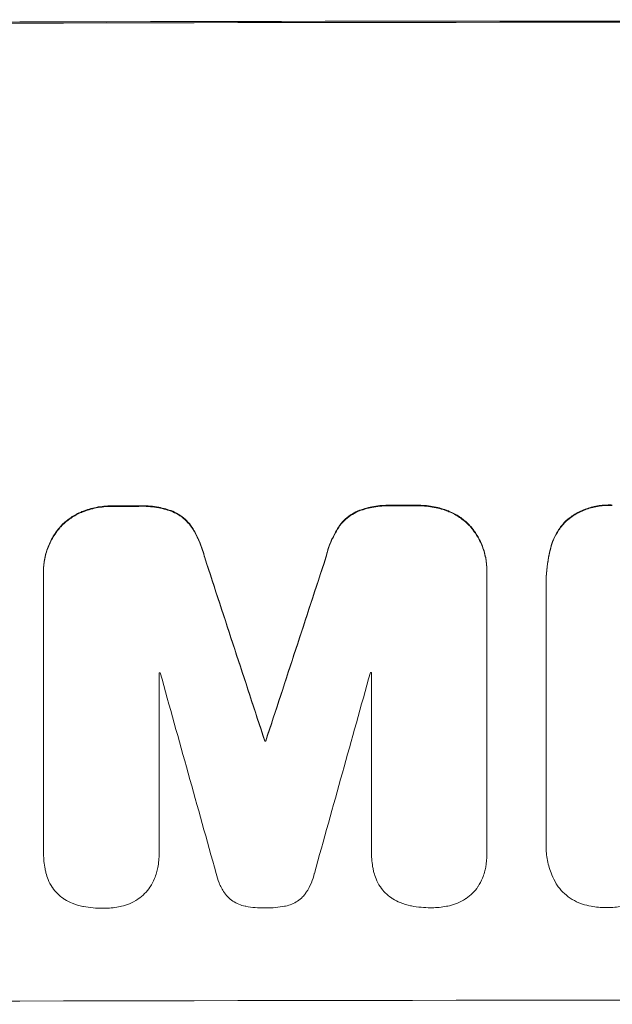
# Model space of a CAD drawing. Units: millimetres. Extents: x -4810 to 3529, y -5019 to 4899.
# Drawn here: x -2654 to -2602, y -1778 to -1691 of the extents above; entities that cross this region are included whole.
import ezdxf

# ---------------------------------------------------------------- set-up
doc = ezdxf.new("R2010")
doc.units = ezdxf.units.MM
doc.header["$LTSCALE"] = 20
doc.layers.add('2d', color=230, linetype='Continuous')

msp = doc.modelspace()

# ---------------------------------------------------------------- linework, layer by layer
at = {"layer": '2d', "lineweight": 0}
for p, q in [((-2651.878, -1740.02), (-2651.878, -1740.072)), ((-2651.875, -1764.909), (-2651.875, -1740.264)), ((-2612.701, -1740.196), (-2612.701, -1764.841)), ((-2612.698, -1739.96), (-2612.698, -1740.012)), ((-2607.472, -1741.063), (-2607.472, -1741.116)), ((-2607.469, -1764.02), (-2607.469, -1741.381)), ((-2641.668, -1749.01), (-2641.668, -1764.884)), ((-2622.895, -1764.852), (-2622.895, -1748.978)), ((-2632.328, -1754.992), (-2632.328, -1755.044)), ((-2632.242, -1754.991), (-2632.242, -1755.044)), ((-2607.475, -1764.237), (-2607.475, -1764.289)), ((-2651.876, -1764.941), (-2651.876, -1764.994)), ((-2641.668, -1764.898), (-2641.668, -1764.951)), ((-2622.895, -1764.884), (-2622.895, -1764.937)), ((-2612.698, -1764.983), (-2612.698, -1765.036))]:
    msp.add_line(p, q, dxfattribs=at)
for centre, major_axis, ratio, start_param, end_param in [((-2596.138, -1749.021), (-1100, 0), 0.052336, -1.683074, -1.458518), ((-2596.138, -1791.66), (-1098, 0), 0.052336, -1.527693, -1.52558), ((-2596.138, -1791.66), (-1098, 0), 0.052336, -1.550147, -1.548045), ((-2596.138, -1922.839), (-1097.868, 3350.382), 0.005076, -1.522341, -1.517502), ((-2596.138, -1702.338), (-1097.868, -3348.482), 0.005081, -1.558246, -1.553405), ((-2596.138, -1806.373), (-1097, 0), 0.052336, -1.529373, -1.52928), ((-2596.138, -1969.337), (1096.899, -3935.681), 0.003773, 1.621248, 1.625756), ((-2596.138, -1710.303), (1096.899, 3924.401), 0.003793, 1.581712, 1.58623), ((-2596.138, -1806.373), (-1097, 0), 0.052336, -1.546403, -1.546311), ((-2596.138, -1812.425), (-1098, 0), 0.052336, -1.537909, -1.53783), ((-2596.138, -1835.369), (-1098, 0), 0.052336, -1.68328, -1.458313)]:
    msp.add_ellipse(centre, major_axis=major_axis, ratio=ratio, start_param=start_param, end_param=end_param, dxfattribs=at)
at = {"layer": '2d', "lineweight": 0, "extrusion": (0, 0, -1)}
for centre, major_axis, ratio, start_param, end_param in [((-2596.138, -1749.021), (1098, 0), 0.052336, -1.68328, -1.458313), ((-2596.138, -1791.66), (1097, 0), 0.052336, -1.616053, -1.613939), ((-2596.138, -1791.66), (1097, 0), 0.052336, -1.593568, -1.591464), ((-2596.138, -1922.839), (1096.868, -3347.33), 0.005076, -1.624125, -1.619282), ((-2596.138, -1702.338), (1096.868, 3345.432), 0.005081, -1.588217, -1.583372), ((-2596.138, -1812.425), (1097, 0), 0.052336, -1.603793, -1.603714)]:
    msp.add_ellipse(centre, major_axis=major_axis, ratio=ratio, start_param=start_param, end_param=end_param, dxfattribs=at)
at = {"layer": '2d', "lineweight": 0}
for points, knots in [([(-2645.768, -1734.254), (-2645.804, -1734.254), (-2645.839, -1734.253), (-2646.313, -1734.255), (-2646.767, -1734.298), (-2647.637, -1734.47), (-2648.054, -1734.593), (-2648.456, -1734.754)], [31.511532, 31.511532, 31.511532, 31.511532, 31.617035, 31.617035, 32.935334, 32.935334, 34.15857, 34.15857, 34.15857, 34.15857]), ([(-2648.456, -1734.806), (-2648.054, -1734.645), (-2647.637, -1734.522), (-2646.767, -1734.35), (-2646.313, -1734.307), (-2645.839, -1734.306), (-2645.804, -1734.306), (-2645.768, -1734.306)], [7.998399, 7.998399, 7.998399, 7.998399, 9.221993, 9.221993, 10.53989, 10.53989, 10.645394, 10.645394, 10.645394, 10.645394]), ([(-2640.457, -1734.735), (-2640.864, -1734.582), (-2641.283, -1734.463), (-2642.197, -1734.287), (-2642.692, -1734.242), (-2643.264, -1734.243), (-2643.357, -1734.245), (-2643.451, -1734.249)], [31.840962, 31.840962, 31.840962, 31.840962, 33.069964, 33.069964, 34.508106, 34.508106, 34.786404, 34.786404, 34.786404, 34.786404]), ([(-2643.451, -1734.301), (-2643.357, -1734.297), (-2643.264, -1734.296), (-2642.692, -1734.294), (-2642.197, -1734.339), (-2641.283, -1734.516), (-2640.864, -1734.634), (-2640.457, -1734.788)], [11.225392, 11.225392, 11.225392, 11.225392, 11.50369, 11.50369, 12.941834, 12.941834, 14.170838, 14.170838, 14.170838, 14.170838]), ([(-2621.117, -1734.21), (-2621.23, -1734.205), (-2621.343, -1734.203), (-2621.912, -1734.203), (-2622.385, -1734.248), (-2623.281, -1734.424), (-2623.703, -1734.547), (-2624.111, -1734.707)], [32.605065, 32.605065, 32.605065, 32.605065, 32.9407, 32.9407, 34.313405, 34.313405, 35.552149, 35.552149, 35.552149, 35.552149]), ([(-2624.111, -1734.759), (-2623.703, -1734.599), (-2623.281, -1734.476), (-2622.385, -1734.3), (-2621.912, -1734.256), (-2621.343, -1734.255), (-2621.23, -1734.257), (-2621.117, -1734.263)], [8.369266, 8.369266, 8.369266, 8.369266, 9.60801, 9.60801, 10.980715, 10.980715, 11.316351, 11.316351, 11.316351, 11.316351]), ([(-2616.116, -1734.698), (-2616.519, -1734.54), (-2616.935, -1734.419), (-2617.81, -1734.248), (-2618.269, -1734.206), (-2618.744, -1734.207), (-2618.777, -1734.207), (-2618.809, -1734.208)], [29.375792, 29.375792, 29.375792, 29.375792, 30.597549, 30.597549, 31.927928, 31.927928, 32.024661, 32.024661, 32.024661, 32.024661]), ([(-2618.809, -1734.26), (-2618.777, -1734.259), (-2618.744, -1734.259), (-2618.269, -1734.259), (-2617.81, -1734.301), (-2616.935, -1734.471), (-2616.519, -1734.592), (-2616.116, -1734.75)], [10.546313, 10.546313, 10.546313, 10.546313, 10.643046, 10.643046, 11.973476, 11.973476, 13.195189, 13.195189, 13.195189, 13.195189]), ([(-2601.619, -1734.186), (-2601.738, -1734.178), (-2601.857, -1734.175), (-2602.333, -1734.175), (-2602.704, -1734.209), (-2603.441, -1734.354), (-2603.808, -1734.464), (-2604.512, -1734.755), (-2604.849, -1734.937), (-2605.346, -1735.271), (-2605.523, -1735.405), (-2605.689, -1735.547)], [25.466659, 25.466659, 25.466659, 25.466659, 25.818817, 25.818817, 26.894623, 26.894623, 27.97043, 27.97043, 29.046236, 29.046236, 29.685197, 29.685197, 29.685197, 29.685197]), ([(-2605.689, -1735.599), (-2605.523, -1735.457), (-2605.346, -1735.323), (-2604.849, -1734.989), (-2604.512, -1734.808), (-2603.808, -1734.516), (-2603.441, -1734.406), (-2602.704, -1734.262), (-2602.333, -1734.227), (-2601.857, -1734.227), (-2601.738, -1734.231), (-2601.619, -1734.238)], [4.739961, 4.739961, 4.739961, 4.739961, 5.378946, 5.378946, 6.454744, 6.454744, 7.530542, 7.530542, 8.60634, 8.60634, 8.958498, 8.958498, 8.958498, 8.958498]), ([(-2648.456, -1734.754), (-2648.475, -1734.761), (-2648.494, -1734.769), (-2648.843, -1734.914), (-2649.16, -1735.085), (-2649.746, -1735.481), (-2650.016, -1735.705), (-2650.322, -1736.011), (-2650.388, -1736.081), (-2650.453, -1736.154)], [26.227314, 26.227314, 26.227314, 26.227314, 26.284947, 26.284947, 27.296544, 27.296544, 28.308142, 28.308142, 28.595717, 28.595717, 28.595717, 28.595717]), ([(-2650.453, -1736.206), (-2650.388, -1736.134), (-2650.322, -1736.063), (-2650.016, -1735.757), (-2649.746, -1735.533), (-2649.16, -1735.138), (-2648.843, -1734.967), (-2648.494, -1734.821), (-2648.475, -1734.814), (-2648.456, -1734.806)], [3.753803, 3.753803, 3.753803, 3.753803, 4.041376, 4.041376, 5.052976, 5.052976, 6.064576, 6.064576, 6.12221, 6.12221, 6.12221, 6.12221]), ([(-2638.772, -1736.127), (-2638.913, -1735.919), (-2639.073, -1735.728), (-2639.419, -1735.384), (-2639.617, -1735.22), (-2640.028, -1734.945), (-2640.238, -1734.83), (-2640.457, -1734.735)], [14.139242, 14.139242, 14.139242, 14.139242, 14.861562, 14.861562, 15.604842, 15.604842, 16.280637, 16.280637, 16.280637, 16.280637]), ([(-2640.457, -1734.788), (-2640.238, -1734.882), (-2640.028, -1734.998), (-2639.616, -1735.273), (-2639.418, -1735.437), (-2639.073, -1735.781), (-2638.913, -1735.972), (-2638.772, -1736.179)], [7.499221, 7.499221, 7.499221, 7.499221, 8.175463, 8.175463, 8.918899, 8.918899, 9.640621, 9.640621, 9.640621, 9.640621]), ([(-2624.111, -1734.707), (-2624.332, -1734.803), (-2624.544, -1734.919), (-2624.955, -1735.196), (-2625.152, -1735.359), (-2625.496, -1735.704), (-2625.656, -1735.896), (-2625.798, -1736.105)], [19.255436, 19.255436, 19.255436, 19.255436, 19.935233, 19.935233, 20.673706, 20.673706, 21.397179, 21.397179, 21.397179, 21.397179]), ([(-2625.798, -1736.157), (-2625.656, -1735.948), (-2625.496, -1735.756), (-2625.152, -1735.411), (-2624.955, -1735.248), (-2624.544, -1734.971), (-2624.332, -1734.855), (-2624.111, -1734.759)], [2.229384, 2.229384, 2.229384, 2.229384, 2.952858, 2.952858, 3.691331, 3.691331, 4.371128, 4.371128, 4.371128, 4.371128]), ([(-2614.12, -1736.091), (-2614.186, -1736.018), (-2614.254, -1735.947), (-2614.56, -1735.641), (-2614.828, -1735.419), (-2615.412, -1735.027), (-2615.728, -1734.858), (-2616.077, -1734.714), (-2616.097, -1734.706), (-2616.116, -1734.698)], [19.860436, 19.860436, 19.860436, 19.860436, 20.15219, 20.15219, 21.159847, 21.159847, 22.167505, 22.167505, 22.226978, 22.226978, 22.226978, 22.226978]), ([(-2616.116, -1734.75), (-2616.097, -1734.758), (-2616.077, -1734.766), (-2615.728, -1734.91), (-2615.412, -1735.079), (-2614.828, -1735.471), (-2614.56, -1735.693), (-2614.254, -1735.999), (-2614.186, -1736.07), (-2614.12, -1736.144)], [10.017009, 10.017009, 10.017009, 10.017009, 10.076482, 10.076482, 11.08414, 11.08414, 12.091798, 12.091798, 12.383552, 12.383552, 12.383552, 12.383552]), ([(-2625.798, -1736.105), (-2626.072, -1736.525), (-2626.31, -1736.976), (-2626.684, -1737.879), (-2626.827, -1738.33), (-2626.93, -1738.784)], [45.135602, 45.135602, 45.135602, 45.135602, 46.568768, 46.568768, 47.899621, 47.899621, 47.899621, 47.899621]), ([(-2612.698, -1739.96), (-2612.698, -1739.584), (-2612.734, -1739.196), (-2612.886, -1738.423), (-2613.002, -1738.039), (-2613.307, -1737.302), (-2613.498, -1736.949), (-2613.843, -1736.436), (-2613.978, -1736.259), (-2614.12, -1736.091)], [18.057588, 18.057588, 18.057588, 18.057588, 19.18605, 19.18605, 20.314513, 20.314513, 21.442976, 21.442976, 22.086164, 22.086164, 22.086164, 22.086164]), ([(-2605.689, -1735.547), (-2605.69, -1735.548), (-2605.692, -1735.55), (-2605.925, -1735.783), (-2606.143, -1736.045), (-2606.527, -1736.615), (-2606.693, -1736.924), (-2606.92, -1737.472), (-2606.998, -1737.706), (-2607.059, -1737.943)], [27.549453, 27.549453, 27.549453, 27.549453, 27.556309, 27.556309, 28.540455, 28.540455, 29.524602, 29.524602, 30.220348, 30.220348, 30.220348, 30.220348]), ([(-2607.059, -1737.996), (-2606.998, -1737.759), (-2606.92, -1737.525), (-2606.693, -1736.976), (-2606.527, -1736.668), (-2606.143, -1736.098), (-2605.925, -1735.836), (-2605.692, -1735.602), (-2605.69, -1735.601), (-2605.689, -1735.599)], [1.272546, 1.272546, 1.272546, 1.272546, 1.968292, 1.968292, 2.952438, 2.952438, 3.936585, 3.936585, 3.943441, 3.943441, 3.943441, 3.943441]), ([(-2650.453, -1736.154), (-2650.599, -1736.325), (-2650.737, -1736.507), (-2651.084, -1737.023), (-2651.273, -1737.374), (-2651.577, -1738.108), (-2651.692, -1738.491), (-2651.843, -1739.26), (-2651.878, -1739.646), (-2651.878, -1740.02)], [-4.024467, -4.024467, -4.024467, -4.024467, -3.367199, -3.367199, -2.2448, -2.2448, -1.1224, -1.1224, 0, 0, 0, 0]), ([(-2651.875, -1740.264), (-2651.877, -1740.2), (-2651.878, -1740.136), (-2651.878, -1740.072), (-2651.878, -1739.699), (-2651.843, -1739.312), (-2651.692, -1738.543), (-2651.577, -1738.161), (-2651.273, -1737.427), (-2651.084, -1737.075), (-2650.737, -1736.559), (-2650.599, -1736.377), (-2650.453, -1736.206)], [-0.190975, -0.190975, -0.190975, -0.190975, 0, 0, 0, 1.1224, 1.1224, 2.244799, 2.244799, 3.367199, 3.367199, 4.024468, 4.024468, 4.024468, 4.024468]), ([(-2637.638, -1738.803), (-2637.745, -1738.353), (-2637.889, -1737.907), (-2638.263, -1737.006), (-2638.5, -1736.552), (-2638.772, -1736.127)], [28.497615, 28.497615, 28.497615, 28.497615, 29.817779, 29.817779, 31.259717, 31.259717, 31.259717, 31.259717]), ([(-2638.772, -1736.179), (-2638.5, -1736.605), (-2638.263, -1737.058), (-2637.889, -1737.96), (-2637.745, -1738.405), (-2637.638, -1738.855)], [21.75316, 21.75316, 21.75316, 21.75316, 23.1951, 23.1951, 24.515263, 24.515263, 24.515263, 24.515263]), ([(-2626.93, -1738.837), (-2626.827, -1738.382), (-2626.684, -1737.931), (-2626.31, -1737.028), (-2626.072, -1736.577), (-2625.798, -1736.157)], [1.773365, 1.773365, 1.773365, 1.773365, 3.10445, 3.10445, 4.537396, 4.537396, 4.537396, 4.537396]), ([(-2614.12, -1736.144), (-2613.978, -1736.311), (-2613.843, -1736.489), (-2613.498, -1737.001), (-2613.307, -1737.354), (-2613.002, -1738.091), (-2612.886, -1738.476), (-2612.734, -1739.248), (-2612.698, -1739.637), (-2612.698, -1740.073), (-2612.699, -1740.135), (-2612.701, -1740.196)], [14.029014, 14.029014, 14.029014, 14.029014, 14.672203, 14.672203, 15.800666, 15.800666, 16.929128, 16.929128, 18.057591, 18.057591, 18.24093, 18.24093, 18.24093, 18.24093]), ([(-2607.059, -1737.943), (-2607.132, -1738.212), (-2607.195, -1738.483), (-2607.4, -1739.529), (-2607.472, -1740.309), (-2607.472, -1741.063)], [-3.056731, -3.056731, -3.056731, -3.056731, -2.265395, -2.265395, 0, 0, 0, 0]), ([(-2607.469, -1741.381), (-2607.471, -1741.292), (-2607.472, -1741.204), (-2607.472, -1741.116), (-2607.472, -1740.362), (-2607.4, -1739.582), (-2607.195, -1738.535), (-2607.132, -1738.264), (-2607.059, -1737.996)], [-0.26474, -0.26474, -0.26474, -0.26474, 0, 0, 0, 2.265395, 2.265395, 3.056731, 3.056731, 3.056731, 3.056731]), ([(-2606.574, -1767.623), (-2606.723, -1767.368), (-2606.855, -1767.101), (-2607.139, -1766.418), (-2607.267, -1765.992), (-2607.435, -1765.136), (-2607.475, -1764.705), (-2607.475, -1764.289), (-2607.475, -1764.2), (-2607.473, -1764.111), (-2607.469, -1764.02)], [-3.342079, -3.342079, -3.342079, -3.342079, -2.501367, -2.501367, -1.250684, -1.250684, 0, 0, 0, 0.26721, 0.26721, 0.26721, 0.26721]), ([(-2651.668, -1766.673), (-2651.697, -1766.556), (-2651.724, -1766.438), (-2651.834, -1765.875), (-2651.876, -1765.427), (-2651.876, -1764.994), (-2651.876, -1764.966), (-2651.876, -1764.937), (-2651.875, -1764.909)], [-1.645817, -1.645817, -1.645817, -1.645817, -1.30148, -1.30148, 0, 0, 0, 0.084765, 0.084765, 0.084765, 0.084765]), ([(-2641.668, -1764.884), (-2641.668, -1764.907), (-2641.668, -1764.929), (-2641.668, -1765.357), (-2641.707, -1765.778), (-2641.818, -1766.348), (-2641.854, -1766.499), (-2641.895, -1766.649)], [19.484361, 19.484361, 19.484361, 19.484361, 19.550853, 19.550853, 20.772323, 20.772323, 21.214634, 21.214634, 21.214634, 21.214634]), ([(-2622.687, -1766.616), (-2622.717, -1766.499), (-2622.743, -1766.381), (-2622.854, -1765.818), (-2622.895, -1765.37), (-2622.895, -1764.937), (-2622.895, -1764.909), (-2622.895, -1764.88), (-2622.895, -1764.852)], [-1.645722, -1.645722, -1.645722, -1.645722, -1.301218, -1.301218, 0, 0, 0, 0.084765, 0.084765, 0.084765, 0.084765]), ([(-2612.701, -1764.841), (-2612.699, -1764.906), (-2612.698, -1764.971), (-2612.698, -1765.401), (-2612.733, -1765.779), (-2612.836, -1766.306), (-2612.872, -1766.457), (-2612.914, -1766.606)], [17.378764, 17.378764, 17.378764, 17.378764, 17.572183, 17.572183, 18.670314, 18.670314, 19.110866, 19.110866, 19.110866, 19.110866]), ([(-2651.121, -1767.926), (-2651.258, -1767.714), (-2651.377, -1767.488), (-2651.554, -1767.064), (-2651.618, -1766.869), (-2651.668, -1766.673)], [23.208952, 23.208952, 23.208952, 23.208952, 23.930918, 23.930918, 24.508643, 24.508643, 24.508643, 24.508643]), ([(-2641.895, -1766.649), (-2641.943, -1766.825), (-2642.003, -1766.998), (-2642.18, -1767.426), (-2642.312, -1767.674), (-2642.463, -1767.905)], [14.572282, 14.572282, 14.572282, 14.572282, 15.089744, 15.089744, 15.879698, 15.879698, 15.879698, 15.879698]), ([(-2635.737, -1768.635), (-2635.792, -1768.562), (-2635.845, -1768.488), (-2636.08, -1768.139), (-2636.239, -1767.845), (-2636.476, -1767.274), (-2636.563, -1767.001), (-2636.625, -1766.725)], [27.050214, 27.050214, 27.050214, 27.050214, 27.313462, 27.313462, 28.255173, 28.255173, 29.06328, 29.06328, 29.06328, 29.06328]), ([(-2627.951, -1766.71), (-2628.011, -1766.989), (-2628.098, -1767.266), (-2628.331, -1767.829), (-2628.484, -1768.113), (-2628.717, -1768.46), (-2628.777, -1768.543), (-2628.839, -1768.623)], [15.487269, 15.487269, 15.487269, 15.487269, 16.303901, 16.303901, 17.209524, 17.209524, 17.502332, 17.502332, 17.502332, 17.502332]), ([(-2622.14, -1767.87), (-2622.277, -1767.658), (-2622.397, -1767.431), (-2622.573, -1767.007), (-2622.637, -1766.813), (-2622.687, -1766.616)], [23.197907, 23.197907, 23.197907, 23.197907, 23.919976, 23.919976, 24.497335, 24.497335, 24.497335, 24.497335]), ([(-2612.914, -1766.606), (-2612.962, -1766.782), (-2613.022, -1766.955), (-2613.199, -1767.382), (-2613.331, -1767.63), (-2613.482, -1767.861)], [14.566472, 14.566472, 14.566472, 14.566472, 15.083659, 15.083659, 15.873674, 15.873674, 15.873674, 15.873674]), ([(-2649.996, -1769.012), (-2650.039, -1768.987), (-2650.08, -1768.96), (-2650.318, -1768.801), (-2650.498, -1768.652), (-2650.817, -1768.334), (-2650.967, -1768.154), (-2651.106, -1767.948), (-2651.114, -1767.937), (-2651.121, -1767.926)], [18.153284, 18.153284, 18.153284, 18.153284, 18.29473, 18.29473, 18.972541, 18.972541, 19.649899, 19.649899, 19.687511, 19.687511, 19.687511, 19.687511]), ([(-2642.463, -1767.905), (-2642.467, -1767.911), (-2642.471, -1767.917), (-2642.616, -1768.133), (-2642.776, -1768.326), (-2643.117, -1768.667), (-2643.31, -1768.828), (-2643.534, -1768.978), (-2643.548, -1768.988), (-2643.562, -1768.997)], [13.730173, 13.730173, 13.730173, 13.730173, 13.751427, 13.751427, 14.474839, 14.474839, 15.199027, 15.199027, 15.246717, 15.246717, 15.246717, 15.246717]), ([(-2621.016, -1768.958), (-2621.058, -1768.932), (-2621.1, -1768.905), (-2621.337, -1768.746), (-2621.518, -1768.597), (-2621.837, -1768.278), (-2621.987, -1768.098), (-2622.126, -1767.892), (-2622.133, -1767.881), (-2622.14, -1767.87)], [18.144523, 18.144523, 18.144523, 18.144523, 18.286115, 18.286115, 18.963471, 18.963471, 19.640645, 19.640645, 19.677993, 19.677993, 19.677993, 19.677993]), ([(-2613.482, -1767.861), (-2613.487, -1767.867), (-2613.491, -1767.874), (-2613.636, -1768.089), (-2613.796, -1768.282), (-2614.137, -1768.623), (-2614.33, -1768.783), (-2614.553, -1768.933), (-2614.567, -1768.942), (-2614.581, -1768.951)], [13.725071, 13.725071, 13.725071, 13.725071, 13.746719, 13.746719, 14.470193, 14.470193, 15.193736, 15.193736, 15.241017, 15.241017, 15.241017, 15.241017]), ([(-2604.257, -1769.412), (-2604.366, -1769.377), (-2604.473, -1769.337), (-2604.845, -1769.183), (-2605.101, -1769.046), (-2605.575, -1768.728), (-2605.792, -1768.548), (-2606.177, -1768.164), (-2606.358, -1767.947), (-2606.536, -1767.682), (-2606.555, -1767.653), (-2606.574, -1767.623)], [20.905544, 20.905544, 20.905544, 20.905544, 21.227911, 21.227911, 22.044379, 22.044379, 22.860848, 22.860848, 23.677305, 23.677305, 23.776444, 23.776444, 23.776444, 23.776444]), ([(-2648.42, -1769.618), (-2648.733, -1769.556), (-2649.043, -1769.462), (-2649.568, -1769.247), (-2649.788, -1769.137), (-2649.996, -1769.012)], [23.59196, 23.59196, 23.59196, 23.59196, 24.504981, 24.504981, 25.197876, 25.197876, 25.197876, 25.197876]), ([(-2643.562, -1768.997), (-2643.791, -1769.146), (-2644.037, -1769.275), (-2644.522, -1769.477), (-2644.759, -1769.553), (-2644.998, -1769.61)], [18.151421, 18.151421, 18.151421, 18.151421, 18.932999, 18.932999, 19.633798, 19.633798, 19.633798, 19.633798]), ([(-2634.006, -1769.613), (-2634.022, -1769.61), (-2634.039, -1769.607), (-2634.248, -1769.567), (-2634.44, -1769.51), (-2634.808, -1769.358), (-2634.984, -1769.264), (-2635.311, -1769.045), (-2635.461, -1768.921), (-2635.642, -1768.74), (-2635.691, -1768.688), (-2635.737, -1768.635)], [14.021832, 14.021832, 14.021832, 14.021832, 14.069698, 14.069698, 14.632682, 14.632682, 15.195666, 15.195666, 15.75865, 15.75865, 15.967636, 15.967636, 15.967636, 15.967636]), ([(-2628.839, -1768.623), (-2628.888, -1768.68), (-2628.939, -1768.736), (-2629.122, -1768.918), (-2629.269, -1769.04), (-2629.589, -1769.256), (-2629.762, -1769.349), (-2630.123, -1769.499), (-2630.311, -1769.556), (-2630.527, -1769.598), (-2630.553, -1769.603), (-2630.579, -1769.607)], [10.817309, 10.817309, 10.817309, 10.817309, 11.039877, 11.039877, 11.592038, 11.592038, 12.1442, 12.1442, 12.696361, 12.696361, 12.772468, 12.772468, 12.772468, 12.772468]), ([(-2619.439, -1769.566), (-2619.752, -1769.503), (-2620.063, -1769.409), (-2620.588, -1769.193), (-2620.807, -1769.082), (-2621.016, -1768.958)], [23.581286, 23.581286, 23.581286, 23.581286, 24.49388, 24.49388, 25.185987, 25.185987, 25.185987, 25.185987]), ([(-2614.581, -1768.951), (-2614.811, -1769.1), (-2615.056, -1769.229), (-2615.541, -1769.43), (-2615.778, -1769.506), (-2616.017, -1769.562)], [18.144535, 18.144535, 18.144535, 18.144535, 18.925391, 18.925391, 19.625949, 19.625949, 19.625949, 19.625949]), ([(-2646.571, -1769.791), (-2646.6, -1769.792), (-2646.629, -1769.792), (-2647.21, -1769.793), (-2647.782, -1769.742), (-2648.373, -1769.627), (-2648.397, -1769.623), (-2648.42, -1769.618)], [39.712576, 39.712576, 39.712576, 39.712576, 39.799476, 39.799476, 41.459042, 41.459042, 41.527103, 41.527103, 41.527103, 41.527103]), ([(-2644.998, -1769.61), (-2645.081, -1769.63), (-2645.164, -1769.648), (-2645.677, -1769.749), (-2646.11, -1769.79), (-2646.542, -1769.791), (-2646.556, -1769.791), (-2646.571, -1769.791)], [28.652609, 28.652609, 28.652609, 28.652609, 28.894819, 28.894819, 30.15145, 30.15145, 30.193896, 30.193896, 30.193896, 30.193896]), ([(-2632.296, -1769.762), (-2632.323, -1769.762), (-2632.351, -1769.762), (-2632.91, -1769.763), (-2633.459, -1769.715), (-2634.006, -1769.613)], [39.670239, 39.670239, 39.670239, 39.670239, 39.752708, 39.752708, 41.348273, 41.348273, 41.348273, 41.348273]), ([(-2630.579, -1769.607), (-2631.12, -1769.711), (-2631.663, -1769.761), (-2632.225, -1769.762), (-2632.26, -1769.762), (-2632.296, -1769.762)], [37.273304, 37.273304, 37.273304, 37.273304, 38.851695, 38.851695, 38.958269, 38.958269, 38.958269, 38.958269]), ([(-2617.59, -1769.742), (-2617.619, -1769.742), (-2617.648, -1769.742), (-2618.229, -1769.743), (-2618.801, -1769.69), (-2619.393, -1769.575), (-2619.416, -1769.571), (-2619.439, -1769.566)], [39.69596, 39.69596, 39.69596, 39.69596, 39.782785, 39.782785, 41.44058, 41.44058, 41.508919, 41.508919, 41.508919, 41.508919]), ([(-2616.017, -1769.562), (-2616.1, -1769.582), (-2616.183, -1769.6), (-2616.696, -1769.701), (-2617.129, -1769.741), (-2617.562, -1769.742), (-2617.576, -1769.742), (-2617.59, -1769.742)], [28.641099, 28.641099, 28.641099, 28.641099, 28.882919, 28.882919, 30.138742, 30.138742, 30.181151, 30.181151, 30.181151, 30.181151]), ([(-2602.135, -1769.731), (-2602.164, -1769.732), (-2602.193, -1769.732), (-2602.637, -1769.732), (-2603.065, -1769.693), (-2603.749, -1769.559), (-2604.005, -1769.493), (-2604.257, -1769.412)], [29.75617, 29.75617, 29.75617, 29.75617, 29.842971, 29.842971, 31.086447, 31.086447, 31.836467, 31.836467, 31.836467, 31.836467]), ([(-2600.009, -1769.41), (-2600.262, -1769.493), (-2600.519, -1769.56), (-2601.199, -1769.693), (-2601.623, -1769.732), (-2602.066, -1769.732), (-2602.101, -1769.732), (-2602.135, -1769.731)], [27.506744, 27.506744, 27.506744, 27.506744, 28.260238, 28.260238, 29.488942, 29.488942, 29.591786, 29.591786, 29.591786, 29.591786])]:
    msp.add_open_spline(points, degree=3, knots=knots, dxfattribs=at)
for points in [[(-2622.895, -1764.8), (-2622.895, -1764.828), (-2622.895, -1764.856), (-2622.895, -1764.884)], [(-2612.698, -1764.983), (-2612.698, -1764.919), (-2612.699, -1764.854), (-2612.701, -1764.789)], [(-2607.469, -1763.968), (-2607.473, -1764.058), (-2607.475, -1764.148), (-2607.475, -1764.237)], [(-2651.875, -1764.857), (-2651.876, -1764.885), (-2651.876, -1764.913), (-2651.876, -1764.941)], [(-2641.668, -1764.898), (-2641.668, -1764.876), (-2641.668, -1764.854), (-2641.668, -1764.832)]]:
    msp.add_open_spline(points, degree=3, dxfattribs=at)

doc.saveas('drawing.dxf')
